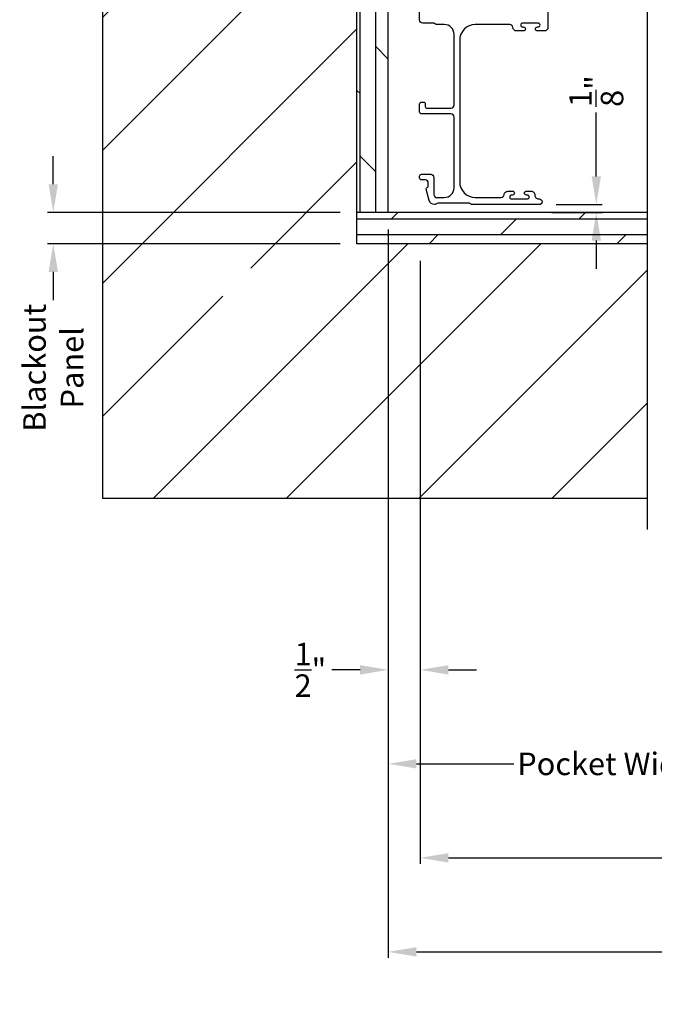
# Model space of a CAD drawing. Extents: x 3 to 513, y -731 to -665.
# Drawn here: x 108 to 118, y -707 to -692 of the extents above; entities that cross this region are included whole.
import ezdxf

# ---------------------------------------------------------------- set-up
doc = ezdxf.new("R2010")
doc.units = 0
doc.header["$LTSCALE"] = 2
doc.header["$MEASUREMENT"] = 0
doc.header["$PDMODE"] = 3
doc.layers.get('0').update_dxf_attribs({"linetype": 'CONTINUOUS'})
doc.layers.get('DEFPOINTS').update_dxf_attribs({"color": 3, "linetype": 'CONTINUOUS'})
doc.layers.add('Dim', color=7, linetype='CONTINUOUS')
doc.styles.get("Standard").update_dxf_attribs({"font": 'arial.ttf'})
doc.dimstyles.new('STANDARD 1.5', dxfattribs={"dimtxt": 0.36, "dimasz": 0.45, "dimexe": 0.09375, "dimexo": 0.27, "dimgap": 0.135, "dimtad": 0, "dimdec": 4, "dimzin": 0, "dimdsep": 46, "dimlunit": 4, "dimtxsty": 'STANDARD', "dimcen": 0, "dimadec": 0, "dimazin": 0, "dimtfac": 1, "dimtdec": 4, "dimtofl": 0, "dimtmove": 0, "dimatfit": 3, "dimfxl": 1, "dimtolj": 1, "dimtzin": 0, "dimarcsym": 0})

# ---------------------------------------------------------------- blocks, each defined once
blk = doc.blocks.new('*D56')
at = {"layer": 'DEFPOINTS', "color": 0, "transparency": 16777216}
for p in [(130.119, -693.695), (114.387, -695.168), (114.387, -704.967)]:
    blk.add_point(p, dxfattribs=at)
at = {"layer": 'Dim', "color": 0, "lineweight": -2, "transparency": 16777216}
for p, q in [((114.387, -695.438), (114.387, -705.06)), ((114.837, -704.967), (120.581, -704.967)), ((129.669, -704.967), (123.926, -704.967))]:
    blk.add_line(p, q, dxfattribs=at)
at = {"layer": 'Dim', "color": 0, "transparency": 16777216}
for points in [[(114.837, -704.892), (114.837, -705.042), (114.387, -704.967)], [(129.669, -704.892), (129.669, -705.042), (130.119, -704.967)]]:
    blk.add_solid(points, dxfattribs=at)
at = {"layer": 'Dim', "color": 0, "transparency": 16777216, "insert": (122.253, -704.967), "char_height": 0.36, "attachment_point": 5}
blk.add_mtext('\\A1;JAMB WIDTH', dxfattribs=at)
blk = doc.blocks.new('*D59')
at = {"layer": 'DEFPOINTS', "color": 0, "transparency": 16777216}
for p in [(113.877, -695.168), (114.387, -695.168), (113.877, -701.967)]:
    blk.add_point(p, dxfattribs=at)
at = {"layer": 'Dim', "color": 0, "lineweight": -2, "transparency": 16777216}
for p, q in [((113.877, -695.438), (113.877, -702.06)), ((114.387, -695.438), (114.387, -702.06)), ((113.427, -701.967), (112.977, -701.967)), ((114.837, -701.967), (115.287, -701.967))]:
    blk.add_line(p, q, dxfattribs=at)
at = {"layer": 'Dim', "color": 0, "transparency": 16777216}
for points in [[(113.427, -701.892), (113.427, -702.042), (113.877, -701.967)], [(114.837, -701.892), (114.837, -702.042), (114.387, -701.967)]]:
    blk.add_solid(points, dxfattribs=at)
at = {"layer": 'Dim', "color": 0, "transparency": 16777216, "insert": (112.633, -701.967), "char_height": 0.36, "attachment_point": 5}
blk.add_mtext('\\A1;{\\H1x;\\S1/2;}"', dxfattribs=at)
blk = doc.blocks.new('*D60')
at = {"layer": 'DEFPOINTS', "color": 0, "transparency": 16777216}
for p in [(116.287, -694.543), (116.218, -694.668), (117.199, -694.668)]:
    blk.add_point(p, dxfattribs=at)
at = {"layer": 'Dim', "color": 0, "lineweight": -2, "transparency": 16777216}
for p, q in [((117.199, -694.093), (117.199, -693.075)), ((116.557, -694.543), (117.292, -694.543)), ((116.488, -694.668), (117.292, -694.668)), ((117.199, -695.118), (117.199, -695.568))]:
    blk.add_line(p, q, dxfattribs=at)
at = {"layer": 'Dim', "color": 0, "transparency": 16777216}
for points in [[(117.124, -694.093), (117.274, -694.093), (117.199, -694.543)], [(117.124, -695.118), (117.274, -695.118), (117.199, -694.668)]]:
    blk.add_solid(points, dxfattribs=at)
at = {"layer": 'Dim', "color": 0, "transparency": 16777216, "insert": (117.199, -692.732), "char_height": 0.36, "attachment_point": 5, "rotation": 90}
blk.add_mtext('\\A1;{\\H1x;\\S1/8;}"', dxfattribs=at)
blk = doc.blocks.new('*D62')
at = {"layer": 'DEFPOINTS', "color": 0, "transparency": 16777216}
for p in [(130.119, -693.695), (113.877, -695.168), (113.877, -706.467)]:
    blk.add_point(p, dxfattribs=at)
at = {"layer": 'Dim', "color": 0, "lineweight": -2, "transparency": 16777216}
for p, q in [((113.877, -695.438), (113.877, -706.56)), ((114.327, -706.467), (118.844, -706.467)), ((129.669, -706.467), (125.152, -706.467))]:
    blk.add_line(p, q, dxfattribs=at)
at = {"layer": 'Dim', "color": 0, "transparency": 16777216}
for points in [[(114.327, -706.392), (114.327, -706.542), (113.877, -706.467)], [(129.669, -706.392), (129.669, -706.542), (130.119, -706.467)]]:
    blk.add_solid(points, dxfattribs=at)
at = {"layer": 'Dim', "color": 0, "transparency": 16777216, "insert": (121.998, -706.467), "char_height": 0.36, "attachment_point": 5}
blk.add_mtext('\\A1;ROUGH OPENING WIDTH', dxfattribs=at)
blk = doc.blocks.new('*D65')
at = {"color": 0, "lineweight": -2, "transparency": 16777216}
for p, q in [((108.527, -694.218), (108.527, -693.768)), ((113.107, -694.668), (108.433, -694.668)), ((113.107, -695.168), (108.433, -695.168)), ((108.527, -695.618), (108.527, -696.068))]:
    blk.add_line(p, q, dxfattribs=at)
at = {"color": 0, "transparency": 16777216}
for points in [[(108.452, -694.218), (108.602, -694.218), (108.527, -694.668)], [(108.452, -695.618), (108.602, -695.618), (108.527, -695.168)]]:
    blk.add_solid(points, dxfattribs=at)
at = {"layer": 'DEFPOINTS', "color": 0, "transparency": 16777216}
for p in [(113.377, -694.668), (108.527, -695.168), (113.377, -695.168)]:
    blk.add_point(p, dxfattribs=at)
at = {"color": 0, "transparency": 16777216, "insert": (108.527, -697.147), "char_height": 0.36, "attachment_point": 5, "rotation": 90}
blk.add_mtext('\\A1;Blackout\\PPanel', dxfattribs=at)
blk = doc.blocks.new('*D66')
at = {"layer": 'DEFPOINTS', "color": 0, "transparency": 16777216}
for p in [(113.877, -694.668), (121.047, -699.23), (113.877, -703.467)]:
    blk.add_point(p, dxfattribs=at)
at = {"layer": 'Dim', "color": 0, "lineweight": -2, "transparency": 16777216}
for p, q in [((113.877, -694.938), (113.877, -703.56)), ((121.047, -699.5), (121.047, -703.56)), ((114.327, -703.467), (115.882, -703.467)), ((120.597, -703.467), (119.042, -703.467))]:
    blk.add_line(p, q, dxfattribs=at)
at = {"layer": 'Dim', "color": 0, "transparency": 16777216}
for points in [[(114.327, -703.392), (114.327, -703.542), (113.877, -703.467)], [(120.597, -703.392), (120.597, -703.542), (121.047, -703.467)]]:
    blk.add_solid(points, dxfattribs=at)
at = {"layer": 'Dim', "color": 0, "transparency": 16777216, "insert": (117.462, -703.467), "char_height": 0.36, "attachment_point": 5}
blk.add_mtext('\\A1;Pocket Width', dxfattribs=at)

msp = doc.modelspace()

# ---------------------------------------------------------------- hatches: boundary and pattern name
h = msp.add_hatch()
h.set_pattern_fill('ANSI31', color=256, scale=12)
h.set_pattern_definition([(45, (896.6754, -313.613), (-1.0606602, 1.0606602), [])])
h.paths.add_polyline_path([(118.01609, -699.23013), (118.01609, -695.16763), (113.3771, -695.16763), (113.3771, -683.16763), (118.01609, -683.16763), (118.01609, -679.10513), (109.3146, -679.10513), (109.3146, -699.23013)])
h.paths.add_polyline_path([(111.23566, -695.55787), (111.23566, -696.47678), (112.46512, -696.47678), (112.46512, -695.55787)], flags=16)
h = msp.add_hatch()
h.set_pattern_fill('DOLMIT', color=256, angle=-90)
h.set_pattern_definition([(270, (897.67538, 595.98), (0.25, 0), []), (315, (897.6754, 595.98), (0.5, 0.5), [0.3535534, -0.7071068])])
h.paths.add_polyline_path([(113.8771, -694.66763), (113.8771, -683.66763), (113.3771, -683.66763), (113.3771, -694.66763)])
h = msp.add_hatch()
h.set_pattern_fill('DOLMIT', color=256)
h.set_pattern_definition([(360, (897.67538, 595.98), (1e-16, 0.25), []), (45, (897.6754, 595.98), (-0.5, 0.5), [0.3535534, -0.7071068])])
h.paths.add_polyline_path([(118.01609, -695.16763), (118.01609, -694.66763), (113.3771, -694.66763), (113.3771, -695.16763)])

# ---------------------------------------------------------------- linework, layer by layer
for p, q in [((109.3146, -679.10513), (109.3146, -699.23013)), ((118.01609, -699.73013), (118.01609, -679.10513)), ((113.3771, -695.16763), (113.3771, -683.16763)), ((113.8771, -694.66763), (113.8771, -683.66763)), ((118.01609, -694.66763), (113.3771, -694.66763)), ((118.01609, -695.16763), (113.3771, -695.16763)), ((109.3146, -699.23013), (118.01609, -699.23013))]:
    msp.add_line(p, q)
msp.add_lwpolyline([(116.4271, -691.37763), (116.4271, -691.71263, -0.41421356), (116.3671, -691.77263), (116.25945, -691.77263, -1), (116.25945, -691.70763), (116.27222, -691.70763, 1), (116.27222, -691.64763), (116.02192, -691.64763, 1), (116.02192, -691.70763), (116.03445, -691.70763, -1), (116.03445, -691.77263), (115.9268, -691.77263, -0.39436638), (115.86694, -691.71672, 0.39436638), (115.81706, -691.67013), (115.2671, -691.67013, 0.41421356), (115.0171, -691.92013), (115.0171, -694.18013, 0.41421356), (115.2671, -694.43013), (115.67746, -694.43013, 0.39436638), (115.72734, -694.38354, -0.39436638), (115.78721, -694.32763), (115.85972, -694.32763, -1), (115.85972, -694.39263), (115.84721, -694.39263, 1), (115.84721, -694.45263), (116.09721, -694.45263, 1), (116.09721, -694.39263), (116.08469, -694.39263, -1), (116.08469, -694.32763), (116.15721, -694.32763, -0.42647434), (116.21715, -694.39013, 0.42647434), (116.2771, -694.45263), (116.2871, -694.45263, -1), (116.2871, -694.54263), (115.21947, -694.54263, -0.13165168), (115.19447, -694.53593), (115.1787, -694.52683, 0.13165162), (115.1537, -694.52013), (114.6805, -694.52013, 0.13165022), (114.6555, -694.52683), (114.62827, -694.54255), (114.61742, -694.54255, -0.33945422), (114.53049, -694.47584), (114.48278, -694.29781, -0.4412665), (114.49871, -694.27292, 0.36516173), (114.51532, -694.25321), (114.51532, -694.19863, 0.41421356), (114.46532, -694.14863), (114.4071, -694.14863, -0.41421356), (114.3771, -694.11863), (114.3771, -694.08863, -0.41421356), (114.4071, -694.05863), (114.55532, -694.05863, -0.41421356), (114.60532, -694.10863), (114.60532, -694.38335, 0.49088284), (114.66791, -694.43174, -0.06371424), (114.6805, -694.43013), (114.77085, -694.43013, 0.41421356), (114.9271, -694.27388), (114.9271, -693.14563, 0.41421356), (114.8771, -693.09563), (114.4071, -693.09563, -0.41421356), (114.3771, -693.06563), (114.3771, -692.93863, -0.41421356), (114.4071, -692.90863), (114.4371, -692.90863, -0.41421356), (114.4671, -692.93863), (114.4671, -692.97563, 0.41421356), (114.4971, -693.00563), (114.8771, -693.00563, 0.41421356), (114.9271, -692.95563), (114.9271, -691.82638, 0.41421356), (114.77085, -691.67013), (114.65638, -691.67013, -0.13165327), (114.63138, -691.66343), (114.61562, -691.65433, 0.13165327), (114.59062, -691.64763), (114.4271, -691.64763, -0.41421356), (114.3771, -691.59763), (114.3771, -691.20845, -0.41421356)], format="xyb")

# ---------------------------------------------------------------- dimensions: what is measured, and where the dimension line sits
dim = msp.add_linear_dim(base=(108.52705, -695.16763), p1=(113.3771, -694.66763), p2=(113.3771, -695.16763), angle=270, text='Blackout\\PPanel', dimstyle='STANDARD 1.5', override={"dimpost": '\\X'})
dim.commit()
dim.dimension.update_dxf_attribs({"geometry": '*D65', "text_midpoint": (108.52705, -697.14683)})
at = {"layer": 'Dim'}
dim = msp.add_linear_dim(base=(117.19867, -694.66763), p1=(116.2871, -694.54263), p2=(116.21795, -694.66763), angle=270, dimstyle='STANDARD 1.5', override={"dimpost": '\\X'}, dxfattribs=at)
dim.commit()
dim.dimension.update_dxf_attribs({"geometry": '*D60', "text_midpoint": (117.19867, -692.73208), "dimtype": 160})
for base, p1, p2, text, override, picture, middle in [((113.8771, -706.46654), (130.11896, -693.69465), (113.8771, -695.16763), 'ROUGH OPENING WIDTH', {"dimpost": '\\X', "dimse1": 1, "dimse2": 0}, '*D62', (121.99803, -706.46654)), ((114.3871, -704.96654), (130.11896, -693.69465), (114.3871, -695.16763), 'JAMB WIDTH', {"dimpost": '\\X', "dimse1": 1}, '*D56', (122.25303, -704.96654)), ((113.8771, -703.46654), (121.04657, -699.23013), (113.8771, -694.66763), 'Pocket Width', {"dimpost": '\\X'}, '*D66', (117.46183, -703.46654))]:
    dim = msp.add_linear_dim(base=base, p1=p1, p2=p2, text=text, dimstyle='STANDARD 1.5', override=override, dxfattribs=at)
    dim.commit()
    dim.dimension.update_dxf_attribs({"geometry": picture, "text_midpoint": middle})
dim = msp.add_linear_dim(base=(113.8771, -701.96654), p1=(114.3871, -695.16763), p2=(113.8771, -695.16763), dimstyle='STANDARD 1.5', override={"dimpost": '\\X'}, dxfattribs=at)
dim.commit()
dim.dimension.update_dxf_attribs({"geometry": '*D59', "text_midpoint": (112.63337, -701.96654)})

doc.saveas('drawing.dxf')
